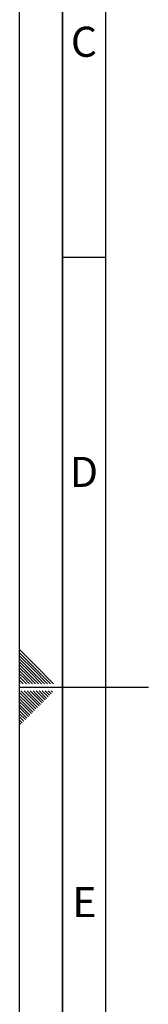
# Paper-space layout 'Blatt1' of a CAD drawing. Units: millimetres. Extents: x 0 to 5940, y 0 to 4200.
# Drawn here: x 0 to 150, y 1732 to 2876 of the extents above; entities that cross this region are included whole.
import ezdxf

# ---------------------------------------------------------------- set-up
doc = ezdxf.new("R2010")
doc.units = ezdxf.units.MM
doc.header["$LTSCALE"] = 10
doc.layers.add('61', color=7, linetype='Continuous')
doc.layers.add('62', color=7, linetype='Continuous')
doc.styles.add('SLDTEXTSTYLE1', font='TXT', dxfattribs={"width": 0.75})

psp = doc.layouts.new('Blatt1')

# ---------------------------------------------------------------- linework, layer by layer
at = {"layer": '61'}
psp.add_line((0, 0), (0, 4200), dxfattribs=at)
at = {"layer": '61', "color": 7, "linetype": 'Continuous', "lineweight": 35}
psp.add_line((50, 4150), (50, 50), dxfattribs=at)
at = {"layer": '61', "color": 7, "linetype": 'Continuous'}
for p, q in [((100, 4100), (100, 100)), ((50, 2600), (100, 2600)), ((0, 2100), (150, 2100))]:
    psp.add_line(p, q, dxfattribs=at)
at = {"layer": '62', "color": 7, "linetype": 'Continuous'}
for p, q in [((19.61, 2124.22), (0, 2143.83)), ((17.84, 2122.45), (0, 2140.29)), ((16.07, 2120.68), (0, 2136.76)), ((14.3, 2118.92), (0, 2133.22)), ((12.54, 2117.15), (0, 2129.69)), ((10.77, 2115.38), (0, 2126.15)), ((9, 2113.61), (0, 2122.61)), ((7.23, 2111.84), (0, 2119.08)), ((29.02, 2104.2), (14.3, 2118.92)), ((32.56, 2104.2), (16.07, 2120.68)), ((36.09, 2104.2), (17.84, 2122.45)), ((39.63, 2104.2), (19.61, 2124.22)), ((5.47, 2110.08), (0, 2115.54)), ((3.7, 2108.31), (0, 2112.01)), ((1.93, 2106.54), (0, 2108.47)), ((4.27, 2104.2), (1.93, 2106.54)), ((7.81, 2104.2), (3.7, 2108.31)), ((11.34, 2104.2), (5.47, 2110.08)), ((14.88, 2104.2), (7.23, 2111.84)), ((18.41, 2104.2), (9, 2113.61)), ((21.95, 2104.2), (10.77, 2115.38)), ((25.49, 2104.2), (12.54, 2117.15)), ((0.16, 2104.77), (0, 2104.94)), ((0.74, 2104.2), (0.16, 2104.77)), ((11.88, 2085.49), (1.58, 2095.8)), ((13.65, 2087.26), (5.11, 2095.8)), ((15.42, 2089.03), (8.65, 2095.8)), ((17.19, 2090.8), (12.19, 2095.8)), ((18.95, 2092.57), (15.72, 2095.8)), ((20.72, 2094.33), (19.26, 2095.8)), ((31.4, 2087.2), (22.79, 2095.8)), ((33.16, 2088.96), (26.33, 2095.8)), ((34.93, 2090.73), (29.86, 2095.8)), ((36.7, 2092.5), (33.4, 2095.8)), ((38.47, 2094.27), (36.93, 2095.8)), ((10.12, 2083.73), (0, 2093.84)), ((8.35, 2081.96), (0, 2090.31)), ((6.58, 2080.19), (0, 2086.77)), ((4.81, 2078.42), (0, 2083.24)), ((19.02, 2074.82), (10.12, 2083.73)), ((20.79, 2076.59), (11.88, 2085.49)), ((22.56, 2078.36), (13.65, 2087.26)), ((24.32, 2080.12), (15.42, 2089.03)), ((26.09, 2081.89), (17.19, 2090.8)), ((27.86, 2083.66), (18.95, 2092.57)), ((29.63, 2085.43), (20.72, 2094.33)), ((3.04, 2076.66), (0, 2079.7)), ((1.28, 2074.89), (0, 2076.16)), ((8.41, 2064.22), (0, 2072.63)), ((10.18, 2065.98), (1.28, 2074.89)), ((11.95, 2067.75), (3.04, 2076.66)), ((13.72, 2069.52), (4.81, 2078.42)), ((15.49, 2071.29), (6.58, 2080.19)), ((17.25, 2073.05), (8.35, 2081.96)), ((6.65, 2062.45), (0, 2069.09)), ((4.88, 2060.68), (0, 2065.56)), ((3.11, 2058.91), (0, 2062.02)), ((1.34, 2057.14), (0, 2058.49))]:
    psp.add_line(p, q, dxfattribs=at)

# ---------------------------------------------------------------- texts
at = {"layer": '62', "char_height": 35, "attachment_point": 2, "style": 'SLDTEXTSTYLE1'}
for s, insert in [('C', (74.95, 2867.9)), ('D', (75.01, 2367.9)), ('E', (75.42, 1867.9))]:
    psp.add_mtext(s, dxfattribs=dict(at, insert=insert))

doc.saveas('drawing.dxf')
